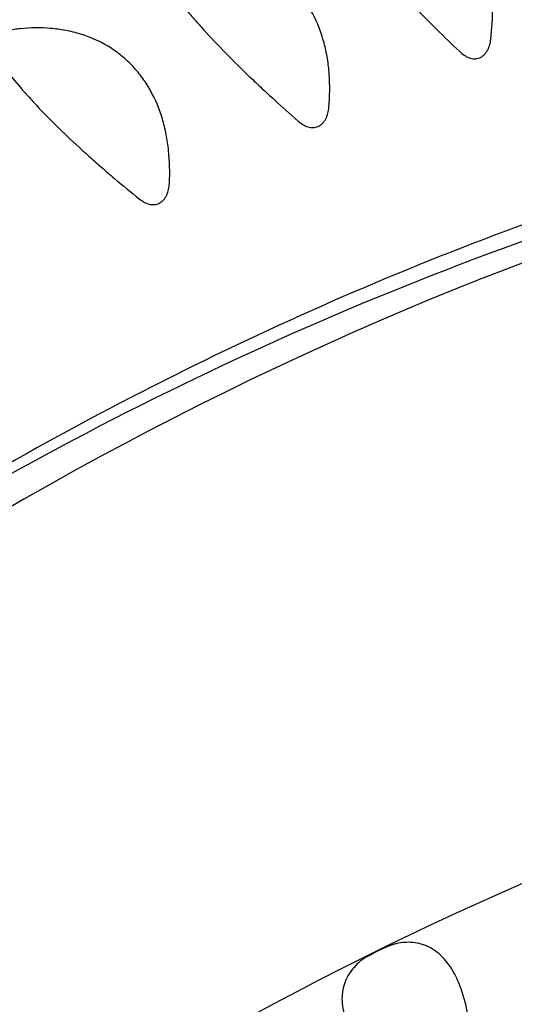
# Model space of a CAD drawing. Units: millimetres. Extents: x -3645 to 3826, y -4710 to 4684.
# Drawn here: x -918 to -830, y 732 to 907 of the extents above; entities that cross this region are included whole.
import ezdxf

# ---------------------------------------------------------------- set-up
doc = ezdxf.new("R2010")
doc.units = ezdxf.units.MM
doc.header["$LTSCALE"] = 20
doc.layers.add('2d', color=230, linetype='Continuous')

msp = doc.modelspace()

# ---------------------------------------------------------------- linework, layer by layer
at = {"layer": '2d'}
for centre, radius, start, end in [((-483, 23.17), 1038, 90.93704, 149.06296), ((-483, 23.17), 1000, 90.99579, 149.0312), ((-598.43, 221.28), 580, 91.30654, 148.69346)]:
    msp.add_arc(centre, radius, start, end, dxfattribs=at)
for centre, start_param, end_param in [((-623.9, 60.63), 3.211206, 4.11976), ((-634.21, 60.63), 3.383172, 3.627132)]:
    msp.add_ellipse(centre, major_axis=(0, -841), ratio=0.81986, start_param=start_param, end_param=end_param, dxfattribs=at)
for points, knots in [([(-834.36, 903.32), (-834.12, 905.25), (-834.03, 907.17), (-834.13, 910.02), (-834.2, 910.97), (-834.38, 912.38), (-834.46, 912.85), (-834.62, 913.77), (-834.72, 914.23), (-835.24, 916.49), (-835.84, 918.21), (-836.84, 920.24), (-837.05, 920.64), (-837.5, 921.42), (-837.73, 921.81), (-838.48, 922.94), (-839.02, 923.65), (-840.18, 924.99), (-840.8, 925.61), (-841.79, 926.48), (-842.13, 926.76), (-842.83, 927.3), (-843.2, 927.56), (-845.04, 928.8), (-846.63, 929.58), (-848.71, 930.32), (-849.14, 930.46), (-850, 930.71), (-850.43, 930.83), (-851.74, 931.14), (-852.63, 931.29), (-855.29, 931.64), (-857.1, 931.7), (-858.93, 931.62)], [0.0008413, 0.0008413, 0.0008413, 0.0008413, 0.00680024, 0.00680024, 0.00977971, 0.00977971, 0.01126945, 0.01126945, 0.01275919, 0.01275919, 0.01871813, 0.01871813, 0.02020787, 0.02020787, 0.0216976, 0.0216976, 0.02467707, 0.02467707, 0.02765655, 0.02765655, 0.02914628, 0.02914628, 0.03063602, 0.03063602, 0.03659496, 0.03659496, 0.0380847, 0.0380847, 0.03957443, 0.03957443, 0.0425539, 0.0425539, 0.04851285, 0.04851285, 0.04851285, 0.04851285]), ([(-864.44, 929.43), (-864.21, 928.88), (-863.88, 928.24), (-863.19, 927.1), (-862.93, 926.69), (-862.5, 926.04), (-862.34, 925.81), (-862.02, 925.35), (-861.85, 925.11), (-860.98, 923.89), (-860.16, 922.82), (-858.98, 921.34), (-858.74, 921.04), (-858.23, 920.43), (-857.97, 920.11), (-857.17, 919.15), (-856.61, 918.49), (-855.45, 917.16), (-854.85, 916.48), (-853.61, 915.09), (-852.96, 914.38), (-850.97, 912.22), (-849.61, 910.79), (-847.87, 909), (-847.52, 908.64), (-846.81, 907.93), (-846.46, 907.57), (-845.4, 906.5), (-844.7, 905.81), (-842.61, 903.75), (-841.23, 902.42), (-839.87, 901.13)], [0.00108548, 0.00108548, 0.00108548, 0.00108548, 0.0070465, 0.0070465, 0.01002701, 0.01002701, 0.01151726, 0.01151726, 0.01300752, 0.01300752, 0.01896853, 0.01896853, 0.02045879, 0.02045879, 0.02194904, 0.02194904, 0.02492955, 0.02492955, 0.02791005, 0.02791005, 0.03089056, 0.03089056, 0.03685158, 0.03685158, 0.03834183, 0.03834183, 0.03983209, 0.03983209, 0.04281259, 0.04281259, 0.04877361, 0.04877361, 0.04877361, 0.04877361]), ([(-863.09, 891.27), (-862.92, 893.22), (-862.89, 895.16), (-863.1, 898.02), (-863.2, 898.97), (-863.43, 900.38), (-863.52, 900.85), (-863.72, 901.78), (-863.83, 902.24), (-864.43, 904.5), (-865.09, 906.22), (-866.15, 908.23), (-866.38, 908.63), (-866.85, 909.41), (-867.11, 909.79), (-867.89, 910.91), (-868.46, 911.62), (-869.66, 912.93), (-870.3, 913.54), (-871.66, 914.68), (-872.39, 915.21), (-874.65, 916.65), (-876.26, 917.4), (-878.38, 918.1), (-878.8, 918.23), (-879.67, 918.46), (-880.11, 918.56), (-881.43, 918.84), (-882.32, 918.98), (-885, 919.27), (-886.8, 919.29), (-888.63, 919.16)], [0.00070725, 0.00070725, 0.00070725, 0.00070725, 0.00666622, 0.00666622, 0.0096457, 0.0096457, 0.01113544, 0.01113544, 0.01262518, 0.01262518, 0.01858414, 0.01858414, 0.02007388, 0.02007388, 0.02156362, 0.02156362, 0.0245431, 0.0245431, 0.02752258, 0.02752258, 0.03050206, 0.03050206, 0.03646102, 0.03646102, 0.03795076, 0.03795076, 0.0394405, 0.0394405, 0.04241998, 0.04241998, 0.04837894, 0.04837894, 0.04837894, 0.04837894]), ([(-894.07, 916.7), (-893.81, 916.11), (-893.45, 915.43), (-892.73, 914.25), (-892.46, 913.83), (-892, 913.16), (-891.84, 912.93), (-891.5, 912.46), (-891.33, 912.22), (-890.41, 910.98), (-889.55, 909.9), (-888.32, 908.43), (-888.07, 908.13), (-887.54, 907.52), (-887.27, 907.2), (-886.43, 906.25), (-885.85, 905.61), (-884.05, 903.63), (-882.76, 902.27), (-880, 899.46), (-878.59, 898.07), (-876.79, 896.34), (-876.43, 895.99), (-875.7, 895.31), (-875.33, 894.96), (-874.24, 893.94), (-873.51, 893.27), (-871.35, 891.3), (-869.93, 890.03), (-868.53, 888.81)], [0.00087263, 0.00087263, 0.00087263, 0.00087263, 0.00683354, 0.00683354, 0.009814, 0.009814, 0.01130422, 0.01130422, 0.01279445, 0.01279445, 0.01875537, 0.01875537, 0.0202456, 0.0202456, 0.02173582, 0.02173582, 0.02471628, 0.02471628, 0.03067719, 0.03067719, 0.03663811, 0.03663811, 0.03812834, 0.03812834, 0.03961857, 0.03961857, 0.04259902, 0.04259902, 0.04855994, 0.04855994, 0.04855994, 0.04855994]), ([(-917.88, 905.2), (-918.22, 905.16), (-918.56, 905.12), (-919.09, 905.02), (-919.27, 904.98), (-919.63, 904.9), (-919.8, 904.86), (-920.34, 904.71), (-920.7, 904.6), (-921.37, 904.35), (-921.69, 904.2), (-922.11, 903.99), (-922.24, 903.92), (-922.48, 903.77), (-922.59, 903.7), (-922.87, 903.48), (-923.02, 903.34), (-923.21, 903.07), (-923.27, 902.94), (-923.3, 902.69), (-923.28, 902.57), (-923.22, 902.46)], [0.000781784, 0.000781784, 0.000781784, 0.000781784, 0.001883978, 0.001883978, 0.002435074, 0.002435074, 0.002986171, 0.002986171, 0.004088364, 0.004088364, 0.005190557, 0.005190557, 0.005741653, 0.005741653, 0.00629275, 0.00629275, 0.007394943, 0.007394943, 0.008497136, 0.008497136, 0.009599329, 0.009599329, 0.009599329, 0.009599329]), ([(-891.39, 877.76), (-891.29, 879.73), (-891.33, 881.67), (-891.63, 884.55), (-891.77, 885.5), (-892.04, 886.91), (-892.15, 887.38), (-892.38, 888.31), (-892.5, 888.77), (-893.18, 891.03), (-893.9, 892.74), (-895.04, 894.74), (-895.27, 895.14), (-895.78, 895.91), (-896.04, 896.29), (-896.86, 897.4), (-897.45, 898.09), (-898.7, 899.38), (-899.37, 899.98), (-900.77, 901.1), (-901.5, 901.61), (-903.82, 903), (-905.46, 903.71), (-907.59, 904.37), (-908.02, 904.49), (-908.9, 904.7), (-909.34, 904.8), (-910.67, 905.05), (-911.56, 905.17), (-914.25, 905.39), (-916.06, 905.37), (-917.88, 905.2)], [0.00055953, 0.00055953, 0.00055953, 0.00055953, 0.0065185, 0.0065185, 0.00949798, 0.00949798, 0.01098772, 0.01098772, 0.01247747, 0.01247747, 0.01843643, 0.01843643, 0.01992617, 0.01992617, 0.02141592, 0.02141592, 0.0243954, 0.0243954, 0.02737488, 0.02737488, 0.03035437, 0.03035437, 0.03631333, 0.03631333, 0.03780307, 0.03780307, 0.03929282, 0.03929282, 0.0422723, 0.0422723, 0.04823127, 0.04823127, 0.04823127, 0.04823127]), ([(-672.97, 904.19), (-713.99, 901.22), (-754.81, 893.7), (-836.59, 869.2), (-877.47, 851.82), (-956.03, 807.82), (-993.7, 781.2), (-1064.43, 719.59), (-1097.5, 684.59), (-1156.52, 609), (-1182.71, 568.7), (-1205.73, 525.76)], [0.0592672, 0.0592672, 0.0592672, 0.0592672, 0.2408502, 0.2408502, 0.4304954, 0.4304954, 0.6201407, 0.6201407, 0.8097859, 0.8097859, 0.9916131, 0.9916131, 0.9916131, 0.9916131]), ([(-839.87, 901.13), (-839.62, 900.89), (-839.35, 900.68), (-838.93, 900.4), (-838.79, 900.31), (-838.5, 900.16), (-838.35, 900.09), (-838.05, 899.98), (-837.9, 899.94), (-837.59, 899.88), (-837.44, 899.86), (-836.97, 899.85), (-836.67, 899.9), (-836.24, 900.08), (-836.1, 900.15), (-835.83, 900.32), (-835.71, 900.42), (-835.47, 900.64), (-835.36, 900.76), (-835.15, 901.03), (-835.06, 901.17), (-834.89, 901.47), (-834.81, 901.62), (-834.68, 901.94), (-834.62, 902.11), (-834.47, 902.61), (-834.4, 902.96), (-834.36, 903.32)], [0.056012982, 0.056012982, 0.056012982, 0.056012982, 0.057110464, 0.057110464, 0.057659205, 0.057659205, 0.058207946, 0.058207946, 0.058756687, 0.058756687, 0.059305428, 0.059305428, 0.06040291, 0.06040291, 0.06095165, 0.06095165, 0.061500391, 0.061500391, 0.062049132, 0.062049132, 0.062597873, 0.062597873, 0.063146614, 0.063146614, 0.063695355, 0.063695355, 0.064792837, 0.064792837, 0.064792837, 0.064792837]), ([(-923.22, 902.46), (-922.95, 901.83), (-922.57, 901.12), (-921.8, 899.91), (-921.52, 899.48), (-921.04, 898.79), (-920.87, 898.56), (-920.51, 898.08), (-920.33, 897.83), (-919.36, 896.58), (-918.47, 895.5), (-917.19, 894.03), (-916.93, 893.73), (-916.38, 893.13), (-916.1, 892.82), (-915.23, 891.87), (-914.63, 891.23), (-912.75, 889.29), (-911.42, 887.96), (-908.57, 885.23), (-907.11, 883.88), (-905.25, 882.22), (-904.88, 881.88), (-904.13, 881.22), (-903.75, 880.89), (-902.62, 879.91), (-901.87, 879.27), (-899.64, 877.39), (-898.18, 876.18), (-896.73, 875.02)], [0.00065875, 0.00065875, 0.00065875, 0.00065875, 0.00661953, 0.00661953, 0.00959993, 0.00959993, 0.01109013, 0.01109013, 0.01258032, 0.01258032, 0.01854111, 0.01854111, 0.02003131, 0.02003131, 0.0215215, 0.0215215, 0.0245019, 0.0245019, 0.03046269, 0.03046269, 0.03642347, 0.03642347, 0.03791367, 0.03791367, 0.03940387, 0.03940387, 0.04238426, 0.04238426, 0.04834505, 0.04834505, 0.04834505, 0.04834505]), ([(-868.53, 888.81), (-868.26, 888.58), (-867.99, 888.37), (-867.42, 888.03), (-867.13, 887.89), (-866.52, 887.69), (-866.21, 887.65), (-865.75, 887.66), (-865.59, 887.68), (-865.29, 887.75), (-865.15, 887.8), (-864.86, 887.93), (-864.72, 888.01), (-864.46, 888.19), (-864.34, 888.3), (-864.11, 888.53), (-864.01, 888.66), (-863.81, 888.93), (-863.72, 889.08), (-863.56, 889.38), (-863.49, 889.55), (-863.37, 889.87), (-863.32, 890.04), (-863.18, 890.55), (-863.12, 890.91), (-863.09, 891.27)], [-0.053533337, -0.053533337, -0.053533337, -0.053533337, -0.052436287, -0.052436287, -0.051339237, -0.051339237, -0.050242187, -0.050242187, -0.049693662, -0.049693662, -0.049145137, -0.049145137, -0.048596612, -0.048596612, -0.048048086, -0.048048086, -0.047499561, -0.047499561, -0.046951036, -0.046951036, -0.046402511, -0.046402511, -0.045853986, -0.045853986, -0.044756936, -0.044756936, -0.044756936, -0.044756936]), ([(-896.73, 875.02), (-896.47, 874.81), (-896.19, 874.62), (-895.62, 874.3), (-895.31, 874.17), (-894.85, 874.05), (-894.7, 874.02), (-894.39, 873.99), (-894.23, 873.99), (-893.92, 874.01), (-893.77, 874.04), (-893.48, 874.12), (-893.33, 874.18), (-893.05, 874.32), (-892.91, 874.41), (-892.66, 874.6), (-892.54, 874.72), (-892.32, 874.96), (-892.22, 875.1), (-892.03, 875.38), (-891.95, 875.54), (-891.72, 876.01), (-891.61, 876.34), (-891.49, 876.87), (-891.46, 877.04), (-891.41, 877.4), (-891.4, 877.58), (-891.39, 877.76)], [0.001019852, 0.001019852, 0.001019852, 0.001019852, 0.00211275, 0.00211275, 0.003205648, 0.003205648, 0.003752097, 0.003752097, 0.004298546, 0.004298546, 0.004844995, 0.004844995, 0.005391445, 0.005391445, 0.005937894, 0.005937894, 0.006484343, 0.006484343, 0.007030792, 0.007030792, 0.007577241, 0.007577241, 0.008670139, 0.008670139, 0.009216588, 0.009216588, 0.009763038, 0.009763038, 0.009763038, 0.009763038]), ([(-851.18, 742.93), (-851.37, 742.88), (-851.57, 742.83), (-852.04, 742.67), (-852.3, 742.57), (-852.71, 742.4), (-852.86, 742.34), (-853.16, 742.21), (-853.32, 742.14), (-853.64, 742), (-853.8, 741.92), (-854.13, 741.76), (-854.3, 741.68), (-854.63, 741.52), (-854.79, 741.44), (-855.12, 741.27), (-855.28, 741.19), (-855.59, 741.02), (-855.74, 740.94), (-856.03, 740.78), (-856.17, 740.71), (-856.56, 740.48), (-856.79, 740.33), (-857.2, 740.06), (-857.37, 739.93), (-857.52, 739.81)], [0.00038489, 0.00038489, 0.00038489, 0.00038489, 0.00148887, 0.00148887, 0.00259285, 0.00259285, 0.00314484, 0.00314484, 0.00369683, 0.00369683, 0.00424882, 0.00424882, 0.00480081, 0.00480081, 0.005352801, 0.005352801, 0.005904791, 0.005904791, 0.006456781, 0.006456781, 0.007008771, 0.007008771, 0.008112751, 0.008112751, 0.009216731, 0.009216731, 0.009216731, 0.009216731]), ([(-838.04, 716.23), (-837.87, 718.22), (-837.77, 720.17), (-837.77, 723.04), (-837.79, 723.99), (-837.86, 725.4), (-837.89, 725.87), (-837.96, 726.8), (-838.01, 727.26), (-838.25, 729.51), (-838.55, 731.2), (-839.07, 733.17), (-839.18, 733.55), (-839.41, 734.31), (-839.54, 734.68), (-839.93, 735.77), (-840.22, 736.44), (-841.15, 738.33), (-841.87, 739.4), (-843.48, 741.17), (-844.35, 741.83), (-845.5, 742.42), (-845.73, 742.52), (-846.21, 742.71), (-846.45, 742.79), (-847.18, 743), (-847.66, 743.09), (-849.15, 743.24), (-850.15, 743.16), (-851.18, 742.93)], [0.00032116, 0.00032116, 0.00032116, 0.00032116, 0.00627791, 0.00627791, 0.00925628, 0.00925628, 0.01074547, 0.01074547, 0.01223466, 0.01223466, 0.01819141, 0.01819141, 0.01968059, 0.01968059, 0.02116978, 0.02116978, 0.02414816, 0.02414816, 0.03010491, 0.03010491, 0.03606166, 0.03606166, 0.03755084, 0.03755084, 0.03904003, 0.03904003, 0.04201841, 0.04201841, 0.04797516, 0.04797516, 0.04797516, 0.04797516]), ([(-857.52, 739.81), (-858.33, 739.13), (-859.01, 738.37), (-859.8, 737.11), (-860.03, 736.67), (-860.4, 735.73), (-860.54, 735.24), (-860.82, 733.71), (-860.82, 732.63), (-860.51, 730.89), (-860.36, 730.29), (-859.94, 729.05), (-859.69, 728.43), (-858.76, 726.54), (-857.95, 725.26), (-856.69, 723.63), (-856.42, 723.3), (-855.88, 722.65), (-855.6, 722.33), (-854.72, 721.37), (-854.1, 720.74), (-853.12, 719.79), (-852.79, 719.48), (-852.1, 718.86), (-851.75, 718.55), (-850.67, 717.63), (-849.92, 717.03), (-847.64, 715.28), (-846.05, 714.17), (-844.38, 713.11)], [0.00035295, 0.00035295, 0.00035295, 0.00035295, 0.006308, 0.006308, 0.00928553, 0.00928553, 0.01226306, 0.01226306, 0.01821811, 0.01821811, 0.02119564, 0.02119564, 0.02417317, 0.02417317, 0.03012822, 0.03012822, 0.03161698, 0.03161698, 0.03310575, 0.03310575, 0.03608328, 0.03608328, 0.03757204, 0.03757204, 0.0390608, 0.0390608, 0.04203833, 0.04203833, 0.04799339, 0.04799339, 0.04799339, 0.04799339])]:
    msp.add_open_spline(points, degree=3, knots=knots, dxfattribs=at)

doc.saveas('drawing.dxf')
